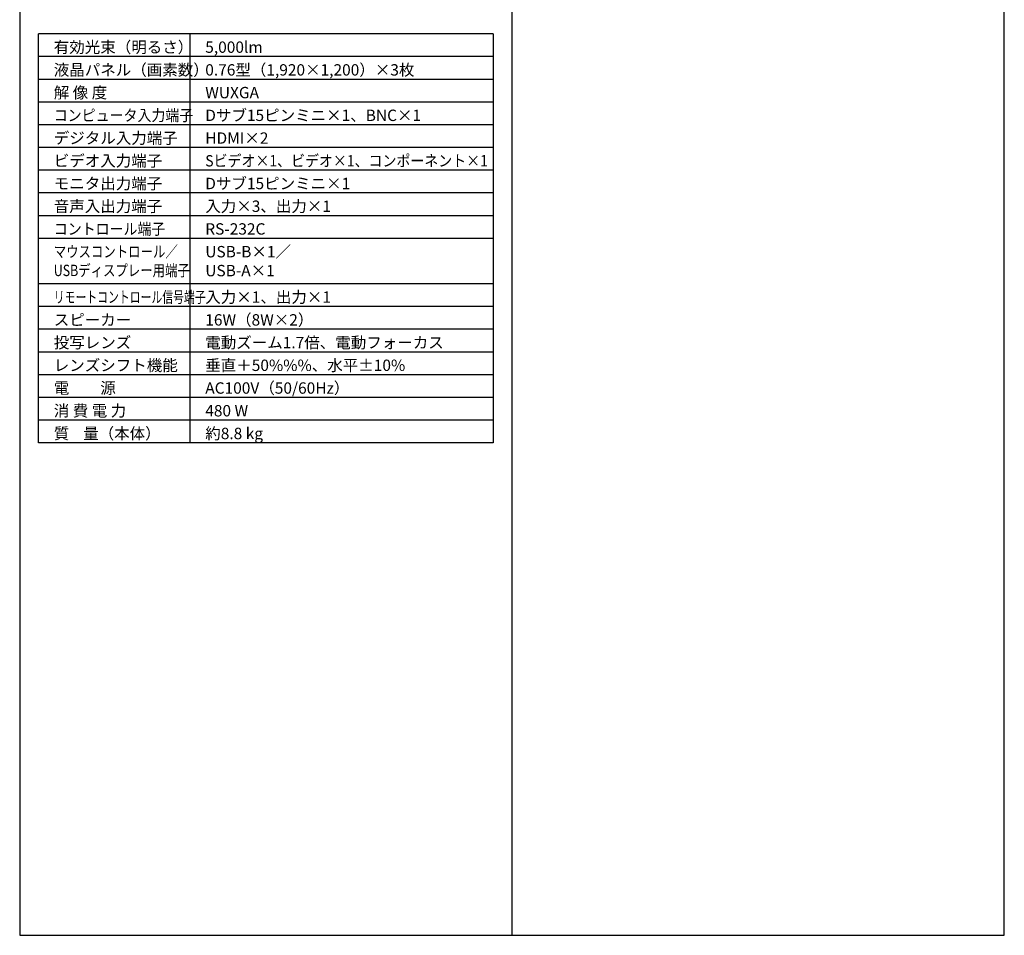
# Model space of a CAD drawing. Extents: x 1000 to 27000, y 2500 to 40000.
# Drawn here: x 1000 to 27000, y 2500 to 26675 of the extents above; entities that cross this region are included whole.
import ezdxf

# ---------------------------------------------------------------- set-up
doc = ezdxf.new("R2010")
doc.units = 0
doc.header["$LTSCALE"] = 400
doc.header["$MEASUREMENT"] = 0
doc.layers.get('0').update_dxf_attribs({"linetype": 'CONTINUOUS'})
for name, color, linetype in [('MOJI', 7, 'CONTINUOUS'), ('SWAKU', 7, 'CONTINUOUS'), ('WAKU', 4, 'CONTINUOUS')]:
    doc.layers.add(name, color=color, linetype=linetype)
doc.styles.get("Standard").update_dxf_attribs({"font": 'SIMPLEX', "bigfont": 'BIGFONT'})

# ---------------------------------------------------------------- blocks, each defined once
blk = doc.blocks.new('C11_CP-WU8450J_S_SET_LL-704')
at = {"layer": 'SWAKU', "color": 2, "linetype": 'Continuous'}
for p, q in [((-1500, -23700), (-1500, -12900)), ((10500, -12900), (-1500, -12900)), ((10500, -12900), (10500, -23700)), ((10500, -23700), (-1500, -23700))]:
    blk.add_line(p, q, dxfattribs=at)
at = {"layer": 'SWAKU', "color": 1, "linetype": 'Continuous'}
for p, q in [((2500, -23700), (2500, -12900)), ((10500, -13500), (-1500, -13500)), ((10500, -14100), (-1500, -14100)), ((10500, -14700), (-1500, -14700)), ((10500, -15300), (-1500, -15300)), ((10500, -15900), (-1500, -15900)), ((10500, -16500), (-1500, -16500)), ((10500, -17100), (-1500, -17100)), ((10500, -17700), (-1500, -17700)), ((10500, -18300), (-1500, -18300)), ((10500, -19500), (-1500, -19500)), ((10500, -20100), (-1500, -20100)), ((10500, -20700), (-1500, -20700)), ((10500, -21300), (-1500, -21300)), ((10500, -21900), (-1500, -21900)), ((10500, -22500), (-1500, -22500)), ((10500, -23100), (-1500, -23100))]:
    blk.add_line(p, q, dxfattribs=at)
at = {"layer": 'MOJI', "color": 7}
for s, p in [('有効光束（明るさ）', (-1100, -13400)), ('5,000lm', (2900, -13400)), ('液晶パネル（画素数）', (-1100, -14000)), ('0.76型（1,920×1,200）×3枚', (2900, -14000)), ('解 像 度', (-1100, -14600)), ('WUXGA', (2900, -14600)), ('Dサブ15ピンミニ×1、BNC×1', (2900, -15200)), ('デジタル入力端子', (-1100, -15800)), ('HDMI×2', (2900, -15800)), ('ビデオ入力端子', (-1100, -16400)), ('モニタ出力端子', (-1100, -17000)), ('Dサブ15ピンミニ×1', (2900, -17000)), ('音声入出力端子', (-1100, -17600)), ('入力×3、出力×1', (2900, -17600)), ('RS-232C', (2900, -18200)), ('USB-B×1／', (2900, -18800)), ('USB-A×1', (2900, -19300)), ('入力×1、出力×1', (2900, -20000)), ('スピーカー', (-1100, -20600)), ('16W（8W×2）', (2900, -20600)), ('投写レンズ', (-1100, -21200)), ('電動ズーム1.7倍、電動フォーカス', (2900, -21200)), ('レンズシフト機能', (-1100, -21800)), ('垂直＋50%%%、水平±10%%%', (2900, -21800)), ('電\u3000\u3000源', (-1100, -22400)), ('AC100V（50/60Hz）', (2900, -22400)), ('消 費 電 力', (-1100, -23000)), ('480 W', (2900, -23000)), ('質    量（本体）', (-1100, -23600)), ('約8.8 kg', (2900, -23600))]:
    blk.add_text(s, height=300, dxfattribs=at).set_placement(p)
for s, width, p in [('コンピュータ入力端子', 0.9, (-1100, -15200)), ('Sビデオ×1、ビデオ×1、コンポーネント×1', 0.9, (2900, -16400)), ('コントロール端子', 0.9, (-1100, -18200)), ('マウスコントロール／', 0.8, (-1100, -18800)), ('USBディスプレー用端子', 0.8, (-1100, -19295)), ('リモートコントロール信号端子', 0.7, (-1100, -20000))]:
    blk.add_text(s, height=300, dxfattribs=dict(at, width=width)).set_placement(p)

msp = doc.modelspace()

# ---------------------------------------------------------------- linework, layer by layer
at = {"layer": 'WAKU'}
msp.add_line((14000, 40000), (14000, 2500), dxfattribs=at)
at = {"layer": 'WAKU', "color": 5}
msp.add_lwpolyline([(1000, 2500), (27000, 2500), (27000, 40000), (1000, 40000)], close=True, dxfattribs=at)

# ---------------------------------------------------------------- block references
msp.add_blockref('C11_CP-WU8450J_S_SET_LL-704', (3000, 39200))

doc.saveas('drawing.dxf')
